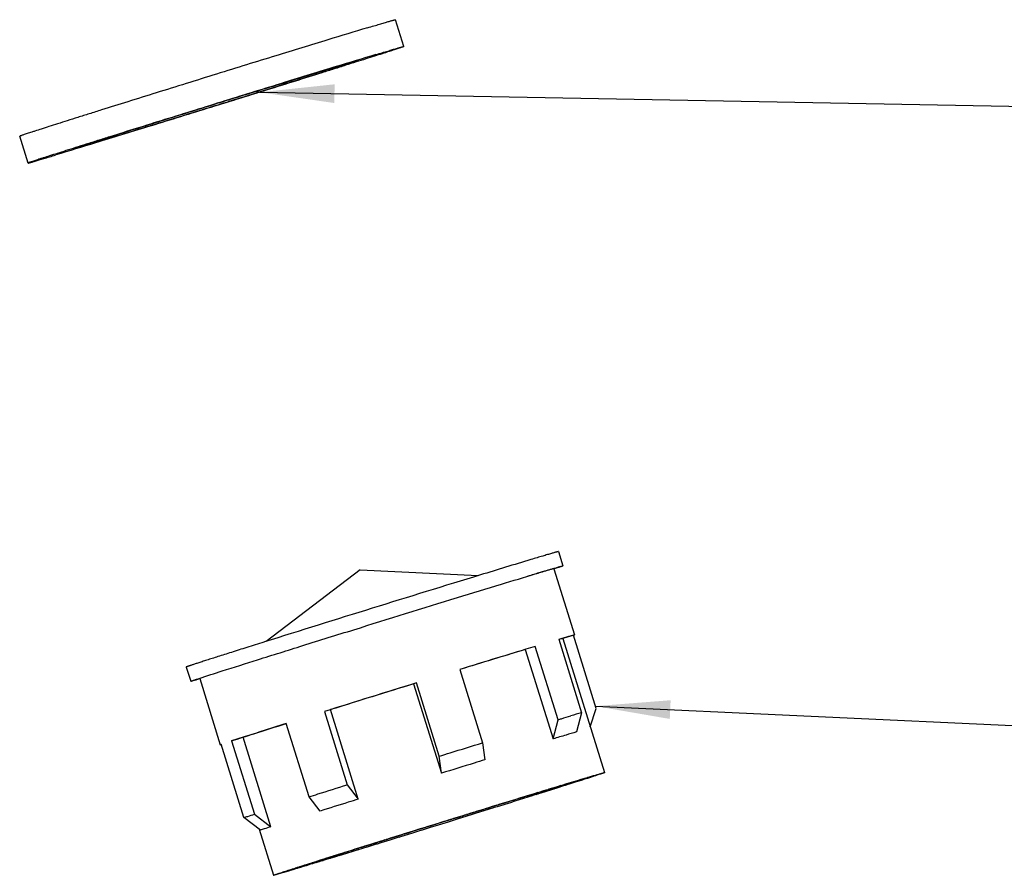
# Model space of a CAD drawing. Units: millimetres. Extents: x 0 to 1069, y 0 to 741.
# Drawn here: x 348 to 401, y 552 to 598 of the extents above; entities that cross this region are included whole.
import ezdxf

# ---------------------------------------------------------------- set-up
doc = ezdxf.new("R2010")
doc.units = ezdxf.units.MM
doc.header["$LTSCALE"] = 58.822356
doc.layers.get('0').update_dxf_attribs({"linetype": 'CONTINUOUS'})
doc.layers.add('__p___', color=7, linetype='CONTINUOUS')
doc.styles.get("Standard").update_dxf_attribs({"font": 'txt', "width": 0.8})
doc.dimstyles.get("Standard").update_dxf_attribs({"dimtxt": 3.5, "dimasz": 4, "dimexe": 1, "dimexo": 0, "dimtad": 1, "dimdsep": 46, "dimtxsty": 'STANDARD', "dimblk": '_FILLED', "dimblk1": '_FILLED', "dimblk2": '_FILLED', "dimcen": 0.09, "dimclrt": 5, "dimadec": 0, "dimazin": 0, "dimtol": 1, "dimtp": 0.01, "dimtm": 0.01, "dimtfac": 1, "dimtofl": 0, "dimtmove": 0, "dimatfit": 3, "dimldrblk": '_FILLED', "dimfxl": 1, "dimtolj": 1, "dimarcsym": 0})

# ---------------------------------------------------------------- blocks, each defined once
blk = doc.blocks.new('_FILLED')
at = {"color": 0, "linetype": 'BYBLOCK'}
blk.add_solid([(0, 0), (-1, 0.125), (-1, -0.125)], dxfattribs=at)

msp = doc.modelspace()

# ---------------------------------------------------------------- linework, layer by layer
at = {"color": 1, "linetype": 'CONTINUOUS'}
for p, q in [((368.993, 596.383), (368.549, 597.816)), ((348.936, 590.162), (348.491, 591.594)), ((377.253, 569.416), (377.49, 568.652)), ((366.668, 568.436), (361.643, 564.62)), ((366.668, 568.436), (372.97, 568.134)), ((377.012, 568.504), (378.108, 564.97)), ((377.27, 564.732), (378.485, 560.816)), ((377.488, 564.777), (379.71, 557.614)), ((378.054, 564.947), (377.489, 564.773)), ((378.108, 564.97), (378.054, 564.947)), ((379.268, 561.031), (378.054, 564.947)), ((361.554, 564.592), (361.528, 564.584)), ((375.487, 564.188), (376.968, 559.413)), ((377.235, 560.44), (376.02, 564.355)), ((357.387, 563.254), (357.624, 562.49)), ((371.993, 563.123), (373.208, 559.207)), ((358.101, 562.638), (359.197, 559.104)), ((369.526, 562.357), (371.007, 557.582)), ((370.886, 558.49), (369.671, 562.406)), ((366.569, 556.201), (365.088, 560.977)), ((378.951, 560.06), (379.268, 561.031)), ((364.76, 560.878), (365.975, 556.962)), ((376.968, 559.413), (377.235, 560.44)), ((378.485, 560.816), (378.218, 559.789)), ((363.94, 556.324), (362.726, 560.24)), ((360.416, 559.5), (359.807, 559.312)), ((361.897, 554.725), (360.416, 559.5)), ((359.197, 559.104), (359.252, 559.127)), ((360.467, 555.211), (359.252, 559.127)), ((359.807, 559.312), (361.022, 555.396)), ((373.208, 559.207), (373.329, 558.299)), ((371.007, 557.582), (370.886, 558.49)), ((378.656, 557.298), (378.462, 557.239)), ((378.474, 557.24), (378.662, 557.299)), ((378.712, 557.314), (378.524, 557.255)), ((378.734, 557.316), (378.546, 557.257)), ((378.757, 557.319), (378.569, 557.26)), ((378.779, 557.321), (378.591, 557.262)), ((378.801, 557.31), (378.6, 557.246)), ((378.662, 557.299), (378.656, 557.298)), ((378.906, 557.373), (378.712, 557.314)), ((378.724, 557.315), (378.912, 557.374)), ((378.928, 557.376), (378.734, 557.316)), ((378.746, 557.318), (378.934, 557.376)), ((378.951, 557.378), (378.757, 557.319)), ((378.769, 557.32), (378.957, 557.379)), ((378.973, 557.381), (378.779, 557.321)), ((378.791, 557.322), (378.979, 557.381)), ((378.912, 557.374), (378.906, 557.373)), ((378.934, 557.376), (378.928, 557.376)), ((378.957, 557.379), (378.951, 557.378)), ((378.979, 557.381), (378.973, 557.381)), ((365.975, 556.962), (366.569, 556.201)), ((376.757, 556.726), (376.712, 556.712)), ((376.939, 556.785), (376.751, 556.726)), ((376.751, 556.726), (376.757, 556.727)), ((376.757, 556.727), (376.951, 556.786)), ((376.988, 556.734), (376.89, 556.703)), ((377.133, 556.844), (376.939, 556.785)), ((376.951, 556.786), (377.139, 556.845)), ((376.982, 556.732), (376.969, 556.728)), ((376.991, 556.735), (376.982, 556.732)), ((377.004, 556.739), (376.991, 556.735)), ((377.189, 556.86), (377.001, 556.801)), ((377.046, 556.752), (377.004, 556.739)), ((377.112, 556.773), (377.046, 556.752)), ((377.583, 556.922), (377.112, 556.773)), ((377.139, 556.845), (377.133, 556.844)), ((377.383, 556.92), (377.189, 556.86)), ((377.201, 556.861), (377.389, 556.92)), ((377.439, 556.935), (377.251, 556.876)), ((377.389, 556.92), (377.383, 556.92)), ((377.633, 556.995), (377.439, 556.935)), ((377.451, 556.937), (377.639, 556.996)), ((377.689, 557.011), (377.501, 556.952)), ((377.628, 556.936), (377.583, 556.922)), ((377.692, 556.957), (377.616, 556.933)), ((377.639, 556.996), (377.633, 556.995)), ((377.708, 556.962), (377.664, 556.948)), ((377.883, 557.07), (377.689, 557.011)), ((377.701, 557.012), (377.889, 557.071)), ((377.861, 557.01), (377.708, 556.962)), ((377.939, 557.086), (377.751, 557.027)), ((377.92, 557.029), (377.843, 557.005)), ((377.874, 557.014), (377.861, 557.01)), ((377.937, 557.034), (377.882, 557.017)), ((377.889, 557.071), (377.883, 557.07)), ((378.102, 557.087), (377.937, 557.034)), ((378.133, 557.145), (377.939, 557.086)), ((377.951, 557.087), (378.139, 557.146)), ((378.189, 557.161), (378.001, 557.102)), ((378.212, 557.163), (378.024, 557.104)), ((378.153, 557.103), (378.092, 557.084)), ((378.139, 557.146), (378.133, 557.145)), ((378.331, 557.16), (378.153, 557.103)), ((378.347, 557.177), (378.159, 557.119)), ((378.383, 557.221), (378.189, 557.161)), ((378.201, 557.162), (378.389, 557.221)), ((378.406, 557.223), (378.212, 557.163)), ((378.224, 557.165), (378.412, 557.224)), ((378.462, 557.239), (378.274, 557.18)), ((378.353, 557.167), (378.331, 557.16)), ((378.341, 557.163), (378.333, 557.16)), ((378.541, 557.237), (378.347, 557.177)), ((378.367, 557.171), (378.353, 557.167)), ((378.362, 557.17), (378.354, 557.167)), ((378.359, 557.179), (378.547, 557.238)), ((378.376, 557.174), (378.367, 557.171)), ((378.567, 557.235), (378.376, 557.174)), ((378.389, 557.221), (378.383, 557.221)), ((378.412, 557.224), (378.406, 557.223)), ((378.547, 557.238), (378.541, 557.237)), ((378.6, 557.246), (378.567, 557.235)), ((364.535, 555.563), (363.94, 556.324)), ((375.861, 556.379), (374.927, 556.086)), ((375.178, 556.247), (374.984, 556.188)), ((374.996, 556.189), (375.184, 556.248)), ((375.234, 556.263), (375.046, 556.204)), ((375.184, 556.248), (375.178, 556.247)), ((375.428, 556.322), (375.234, 556.263)), ((375.246, 556.264), (375.434, 556.323)), ((375.434, 556.323), (375.428, 556.322)), ((375.53, 556.352), (375.484, 556.338)), ((375.712, 556.411), (375.524, 556.352)), ((375.524, 556.352), (375.53, 556.353)), ((375.53, 556.353), (375.724, 556.412)), ((375.906, 556.471), (375.712, 556.411)), ((375.724, 556.412), (375.912, 556.471)), ((375.962, 556.486), (375.774, 556.427)), ((375.882, 556.386), (375.861, 556.379)), ((375.949, 556.407), (375.882, 556.386)), ((375.912, 556.471), (375.906, 556.471)), ((376.077, 556.447), (375.937, 556.403)), ((376.156, 556.546), (375.962, 556.486)), ((375.974, 556.488), (376.162, 556.546)), ((376.212, 556.561), (376.024, 556.503)), ((376.077, 556.447), (376.048, 556.438)), ((376.111, 556.458), (376.077, 556.447)), ((376.156, 556.472), (376.111, 556.458)), ((376.162, 556.546), (376.156, 556.546)), ((376.177, 556.478), (376.156, 556.472)), ((376.198, 556.485), (376.177, 556.478)), ((376.314, 556.522), (376.186, 556.481)), ((376.406, 556.621), (376.212, 556.561)), ((376.224, 556.563), (376.412, 556.622)), ((376.462, 556.637), (376.274, 556.578)), ((376.883, 556.701), (376.314, 556.522)), ((376.412, 556.622), (376.406, 556.621)), ((376.656, 556.696), (376.462, 556.637)), ((376.474, 556.638), (376.662, 556.697)), ((376.662, 556.697), (376.656, 556.696)), ((376.905, 556.708), (376.883, 556.701)), ((373.348, 555.682), (373.302, 555.668)), ((373.53, 555.741), (373.342, 555.682)), ((373.342, 555.682), (373.348, 555.683)), ((373.348, 555.683), (373.542, 555.742)), ((373.724, 555.8), (373.53, 555.741)), ((373.542, 555.742), (373.73, 555.801)), ((373.787, 555.73), (373.552, 555.657)), ((373.78, 555.816), (373.592, 555.757)), ((373.73, 555.801), (373.724, 555.8)), ((373.991, 555.794), (373.779, 555.728)), ((373.974, 555.876), (373.78, 555.816)), ((373.792, 555.817), (373.98, 555.876)), ((373.98, 555.876), (373.974, 555.876)), ((374.742, 556.028), (373.991, 555.794)), ((374.075, 555.905), (374.03, 555.891)), ((374.257, 555.964), (374.069, 555.905)), ((374.069, 555.905), (374.075, 555.906)), ((374.075, 555.906), (374.269, 555.965)), ((374.451, 556.024), (374.257, 555.964)), ((374.269, 555.965), (374.457, 556.024)), ((374.507, 556.039), (374.319, 555.981)), ((374.457, 556.024), (374.451, 556.024)), ((374.701, 556.099), (374.507, 556.039)), ((374.519, 556.041), (374.707, 556.1)), ((374.707, 556.1), (374.701, 556.099)), ((374.927, 556.086), (374.734, 556.026)), ((374.803, 556.129), (374.757, 556.115)), ((374.984, 556.188), (374.796, 556.129)), ((374.796, 556.129), (374.802, 556.129)), ((374.802, 556.129), (374.996, 556.189)), ((361.343, 554.54), (360.467, 555.211)), ((361.022, 555.396), (361.897, 554.725)), ((371.666, 555.162), (371.62, 555.148)), ((371.848, 555.221), (371.66, 555.162)), ((371.66, 555.162), (371.666, 555.163)), ((371.666, 555.163), (371.86, 555.222)), ((372.372, 555.289), (371.848, 555.126)), ((372.042, 555.281), (371.848, 555.221)), ((371.86, 555.222), (372.048, 555.281)), ((372.098, 555.296), (371.91, 555.237)), ((372.048, 555.281), (372.042, 555.281)), ((372.292, 555.356), (372.098, 555.296)), ((372.11, 555.298), (372.298, 555.357)), ((372.298, 555.357), (372.292, 555.356)), ((372.393, 555.386), (372.348, 555.372)), ((372.601, 555.36), (372.369, 555.288)), ((372.575, 555.445), (372.387, 555.386)), ((372.387, 555.386), (372.393, 555.386)), ((372.393, 555.386), (372.587, 555.446)), ((372.769, 555.504), (372.575, 555.445)), ((372.587, 555.446), (372.775, 555.505)), ((372.806, 555.424), (372.597, 555.359)), ((372.644, 555.374), (372.601, 555.36)), ((372.775, 555.505), (372.769, 555.504)), ((373.557, 555.658), (372.806, 555.424)), ((372.871, 555.534), (372.825, 555.52)), ((373.052, 555.593), (372.864, 555.534)), ((372.864, 555.534), (372.87, 555.534)), ((372.87, 555.534), (373.064, 555.594)), ((373.246, 555.652), (373.052, 555.593)), ((373.064, 555.594), (373.252, 555.653)), ((373.252, 555.653), (373.246, 555.652)), ((369.938, 554.629), (369.75, 554.57)), ((369.756, 554.57), (369.95, 554.63)), ((370.132, 554.688), (369.938, 554.629)), ((369.95, 554.63), (370.138, 554.689)), ((370.459, 554.695), (369.982, 554.547)), ((370.138, 554.689), (370.132, 554.688)), ((370.234, 554.718), (370.188, 554.704)), ((370.415, 554.777), (370.228, 554.718)), ((370.228, 554.718), (370.234, 554.718)), ((370.234, 554.718), (370.427, 554.778)), ((370.609, 554.836), (370.415, 554.777)), ((370.427, 554.778), (370.615, 554.837)), ((370.664, 554.759), (370.459, 554.695)), ((370.615, 554.837), (370.609, 554.836)), ((371.37, 554.978), (370.664, 554.759)), ((370.711, 554.866), (370.665, 554.852)), ((370.893, 554.925), (370.705, 554.866)), ((370.705, 554.866), (370.711, 554.867)), ((370.711, 554.867), (370.905, 554.926)), ((371.087, 554.984), (370.893, 554.925)), ((370.905, 554.926), (371.093, 554.985)), ((371.093, 554.985), (371.087, 554.984)), ((371.188, 555.014), (371.143, 555)), ((371.37, 555.073), (371.182, 555.014)), ((371.182, 555.014), (371.188, 555.015)), ((371.188, 555.015), (371.382, 555.074)), ((371.371, 554.978), (371.349, 554.971)), ((371.564, 555.133), (371.37, 555.073)), ((371.416, 554.992), (371.371, 554.978)), ((371.382, 555.074), (371.57, 555.133)), ((371.848, 555.126), (371.414, 554.991)), ((371.437, 554.998), (371.416, 554.992)), ((371.57, 555.133), (371.564, 555.133)), ((361.278, 554.589), (362.04, 552.133)), ((368.279, 554.111), (368.091, 554.052)), ((368.097, 554.053), (368.291, 554.113)), ((368.733, 554.161), (368.255, 554.013)), ((368.473, 554.171), (368.279, 554.111)), ((368.291, 554.113), (368.479, 554.171)), ((368.479, 554.171), (368.473, 554.171)), ((368.574, 554.201), (368.529, 554.187)), ((368.756, 554.259), (368.568, 554.201)), ((368.568, 554.201), (368.574, 554.201)), ((368.574, 554.201), (368.768, 554.261)), ((368.772, 554.173), (368.728, 554.159)), ((368.95, 554.319), (368.756, 554.259)), ((368.768, 554.261), (368.956, 554.32)), ((368.794, 554.18), (368.772, 554.173)), ((369.46, 554.386), (368.778, 554.175)), ((368.956, 554.32), (368.95, 554.319)), ((369.052, 554.349), (369.006, 554.335)), ((369.233, 554.408), (369.045, 554.349)), ((369.045, 554.349), (369.051, 554.349)), ((369.051, 554.349), (369.245, 554.409)), ((369.279, 554.422), (369.233, 554.408)), ((369.461, 554.48), (369.273, 554.422)), ((369.273, 554.422), (369.279, 554.422)), ((369.279, 554.422), (369.473, 554.482)), ((369.937, 554.534), (369.46, 554.386)), ((369.655, 554.54), (369.461, 554.48)), ((369.473, 554.482), (369.661, 554.541)), ((369.661, 554.541), (369.655, 554.54)), ((369.756, 554.57), (369.711, 554.556)), ((369.75, 554.57), (369.756, 554.57)), ((369.98, 554.547), (369.935, 554.533)), ((370.001, 554.553), (369.98, 554.547)), ((366.586, 553.581), (366.392, 553.521)), ((366.404, 553.522), (366.592, 553.581)), ((367.029, 553.636), (366.562, 553.492)), ((366.592, 553.581), (366.586, 553.581)), ((366.687, 553.61), (366.642, 553.596)), ((366.869, 553.669), (366.681, 553.61)), ((366.681, 553.61), (366.687, 553.611)), ((366.687, 553.611), (366.881, 553.67)), ((366.915, 553.683), (366.869, 553.669)), ((367.096, 553.742), (366.908, 553.683)), ((366.908, 553.683), (366.914, 553.684)), ((366.914, 553.684), (367.108, 553.743)), ((367.051, 553.643), (367.028, 553.636)), ((367.528, 553.79), (367.051, 553.643)), ((367.29, 553.802), (367.096, 553.742)), ((367.108, 553.743), (367.296, 553.802)), ((367.296, 553.802), (367.29, 553.802)), ((367.392, 553.831), (367.346, 553.817)), ((367.574, 553.89), (367.386, 553.831)), ((367.386, 553.831), (367.392, 553.832)), ((367.392, 553.832), (367.586, 553.892)), ((367.565, 553.801), (367.52, 553.787)), ((367.586, 553.807), (367.565, 553.801)), ((367.778, 553.867), (367.573, 553.803)), ((367.619, 553.904), (367.574, 553.89)), ((367.801, 553.963), (367.613, 553.904)), ((367.613, 553.904), (367.619, 553.905)), ((367.619, 553.905), (367.813, 553.964)), ((368.255, 554.014), (367.77, 553.864)), ((367.995, 554.023), (367.801, 553.963)), ((367.813, 553.964), (368.001, 554.023)), ((368.001, 554.023), (367.995, 554.023)), ((368.097, 554.052), (368.051, 554.038)), ((368.091, 554.052), (368.097, 554.053)), ((365.005, 553.081), (364.817, 553.022)), ((364.823, 553.023), (365.017, 553.083)), ((365.05, 553.095), (365.005, 553.081)), ((365.232, 553.154), (365.044, 553.095)), ((365.044, 553.095), (365.05, 553.096)), ((365.05, 553.096), (365.244, 553.155)), ((365.153, 553.061), (365.069, 553.035)), ((365.173, 553.067), (365.153, 553.061)), ((365.303, 553.107), (365.173, 553.067)), ((365.278, 553.168), (365.232, 553.154)), ((365.459, 553.227), (365.272, 553.168)), ((365.272, 553.168), (365.278, 553.169)), ((365.278, 553.169), (365.472, 553.228)), ((365.311, 553.109), (365.29, 553.103)), ((365.332, 553.116), (365.311, 553.109)), ((365.398, 553.136), (365.332, 553.116)), ((365.419, 553.142), (365.398, 553.136)), ((365.441, 553.149), (365.419, 553.142)), ((365.553, 553.183), (365.433, 553.147)), ((365.505, 553.241), (365.459, 553.227)), ((365.687, 553.3), (365.499, 553.241)), ((365.499, 553.241), (365.505, 553.242)), ((365.505, 553.242), (365.699, 553.301)), ((365.561, 553.186), (365.54, 553.179)), ((365.583, 553.192), (365.561, 553.186)), ((365.629, 553.206), (365.583, 553.192)), ((365.65, 553.213), (365.629, 553.206)), ((365.818, 553.264), (365.65, 553.213)), ((365.881, 553.36), (365.687, 553.3)), ((365.699, 553.301), (365.887, 553.36)), ((365.864, 553.279), (365.818, 553.264)), ((365.887, 553.285), (365.864, 553.279)), ((365.887, 553.36), (365.881, 553.36)), ((366.323, 553.419), (365.887, 553.285)), ((365.982, 553.389), (365.937, 553.375)), ((366.164, 553.448), (365.976, 553.389)), ((365.976, 553.389), (365.982, 553.39)), ((365.982, 553.39), (366.176, 553.449)), ((366.21, 553.462), (366.164, 553.448)), ((366.392, 553.521), (366.204, 553.462)), ((366.204, 553.462), (366.21, 553.463)), ((366.21, 553.463), (366.404, 553.522)), ((366.573, 553.496), (366.313, 553.416)), ((363.39, 552.569), (363.202, 552.51)), ((363.208, 552.51), (363.402, 552.57)), ((363.231, 552.513), (363.425, 552.572)), ((363.487, 552.555), (363.347, 552.513)), ((363.361, 552.526), (363.367, 552.527)), ((363.367, 552.527), (363.561, 552.586)), ((363.436, 552.583), (363.39, 552.569)), ((363.618, 552.642), (363.43, 552.583)), ((363.43, 552.583), (363.436, 552.583)), ((363.436, 552.583), (363.63, 552.643)), ((363.581, 552.583), (363.487, 552.555)), ((363.576, 552.582), (363.52, 552.565)), ((363.752, 552.635), (363.581, 552.583)), ((363.663, 552.656), (363.618, 552.642)), ((363.845, 552.715), (363.657, 552.656)), ((363.657, 552.656), (363.663, 552.656)), ((363.663, 552.656), (363.857, 552.716)), ((363.766, 552.639), (363.752, 552.635)), ((363.774, 552.642), (363.766, 552.639)), ((363.826, 552.658), (363.77, 552.641)), ((363.787, 552.646), (363.774, 552.642)), ((363.832, 552.659), (363.787, 552.646)), ((363.969, 552.701), (363.832, 552.659)), ((363.891, 552.729), (363.845, 552.715)), ((364.073, 552.787), (363.885, 552.728)), ((363.885, 552.728), (363.891, 552.729)), ((363.891, 552.729), (364.085, 552.789)), ((364.097, 552.74), (363.969, 552.701)), ((364.118, 552.801), (364.073, 552.787)), ((364.116, 552.745), (364.096, 552.739)), ((364.3, 552.86), (364.112, 552.801)), ((364.112, 552.801), (364.118, 552.802)), ((364.218, 552.776), (364.116, 552.745)), ((364.118, 552.802), (364.312, 552.862)), ((364.326, 552.809), (364.218, 552.776)), ((364.346, 552.874), (364.3, 552.86)), ((364.354, 552.817), (364.312, 552.805)), ((364.527, 552.933), (364.339, 552.874)), ((364.339, 552.874), (364.345, 552.875)), ((364.345, 552.875), (364.539, 552.934)), ((364.418, 552.837), (364.354, 552.817)), ((364.461, 552.85), (364.418, 552.837)), ((364.474, 552.854), (364.461, 552.85)), ((364.482, 552.856), (364.474, 552.854)), ((364.575, 552.885), (364.482, 552.856)), ((364.721, 552.993), (364.527, 552.933)), ((364.539, 552.934), (364.727, 552.993)), ((364.581, 552.887), (364.559, 552.88)), ((364.67, 552.914), (364.581, 552.887)), ((364.692, 552.921), (364.67, 552.914)), ((364.909, 552.987), (364.692, 552.921)), ((364.727, 552.993), (364.721, 552.993)), ((364.823, 553.022), (364.777, 553.008)), ((364.817, 553.022), (364.823, 553.023)), ((364.932, 552.994), (364.909, 552.987)), ((365.069, 553.035), (364.932, 552.994)), ((362.837, 552.36), (362.765, 552.339)), ((362.958, 552.425), (362.77, 552.366)), ((362.77, 552.366), (362.776, 552.367)), ((362.776, 552.367), (362.97, 552.426)), ((362.793, 552.369), (362.799, 552.369)), ((362.799, 552.369), (362.993, 552.429)), ((362.815, 552.371), (362.821, 552.372)), ((362.821, 552.372), (363.015, 552.431)), ((363.035, 552.419), (362.837, 552.36)), ((362.838, 552.373), (362.844, 552.374)), ((362.844, 552.374), (363.038, 552.434)), ((363.004, 552.439), (362.958, 552.425)), ((363.186, 552.498), (362.998, 552.439)), ((362.998, 552.439), (363.004, 552.44)), ((363.004, 552.44), (363.198, 552.499)), ((363.078, 552.432), (363.035, 552.419)), ((363.276, 552.491), (363.078, 552.432)), ((363.231, 552.512), (363.186, 552.498)), ((363.202, 552.51), (363.208, 552.51)), ((363.225, 552.512), (363.231, 552.513)), ((363.292, 552.496), (363.276, 552.491)), ((363.299, 552.498), (363.285, 552.494)), ((363.347, 552.513), (363.299, 552.498))]:
    msp.add_line(p, q, dxfattribs=at)
for centre, radius, start, end in [((536.48, 35.764), 556.913, 106.77106, 107.06084), ((910.4, -1184.531), 1833.212, 107.043554, 107.421005), ((408.694, 459.184), 110.126, 106.4537, 106.57969), ((691.961, -475.049), 1086.361, 106.907329, 107.129422), ((614.493, -223.108), 822.776, 106.887202, 107.14126), ((894.083, -1132.084), 1773.782, 107.196295, 107.362424), ((881.535, -1091.428), 1731.231, 107.202456, 107.356264), ((437.622, 362.364), 207.076, 106.59376, 106.75564), ((472.966, 243.05), 330.607, 106.75443, 106.88008), ((425.614, 400.481), 166.209, 106.56858, 106.76862)]:
    msp.add_arc(centre, radius, start, end, dxfattribs=at)
for points, knots in [([(367.065, 597.385), (367.178, 597.419), (367.391, 597.483), (367.689, 597.572), (367.91, 597.637), (368.065, 597.683), (368.165, 597.712), (368.253, 597.737), (368.329, 597.759), (368.395, 597.778), (368.448, 597.792), (368.485, 597.802), (368.509, 597.808), (368.523, 597.812), (368.533, 597.814), (368.541, 597.816), (368.545, 597.816), (368.548, 597.816), (368.549, 597.816)], [0, 0, 0, 0, 0.229723, 0.431078, 0.603077, 0.677819, 0.744935, 0.804343, 0.855977, 0.899774, 0.935685, 0.963672, 0.974683, 0.983702, 0.990731, 0.99577, 0.998833, 1, 1, 1, 1]), ([(367.065, 597.385), (366.359, 597.172), (364.725, 596.675), (362.573, 596.014), (360.59, 595.403), (358.995, 594.909), (357.387, 594.41), (355.808, 593.919), (354.301, 593.448), (353.108, 593.074), (352.218, 592.794), (351.609, 592.603), (351.046, 592.425), (350.532, 592.262), (350.071, 592.115), (349.665, 591.985), (349.362, 591.888), (349.15, 591.819), (349.013, 591.774), (348.892, 591.735), (348.787, 591.7), (348.698, 591.67), (348.625, 591.645), (348.575, 591.628), (348.542, 591.616), (348.524, 591.609), (348.51, 591.604), (348.5, 591.599), (348.495, 591.597), (348.491, 591.595), (348.491, 591.594)], [0, 0, 0, 0, 0.113669, 0.263413, 0.347048, 0.433648, 0.520946, 0.606654, 0.68853, 0.764427, 0.799505, 0.832358, 0.862771, 0.890544, 0.915496, 0.937462, 0.956298, 0.964503, 0.971882, 0.978421, 0.98411, 0.988941, 0.992904, 0.995995, 0.997211, 0.998207, 0.998983, 0.999539, 0.999876, 1, 1, 1, 1]), ([(368.993, 596.383), (368.993, 596.382), (368.989, 596.38), (368.985, 596.378), (368.974, 596.373), (368.96, 596.368), (368.942, 596.361), (368.91, 596.35), (368.859, 596.332), (368.786, 596.307), (368.697, 596.277), (368.592, 596.243), (368.471, 596.203), (368.335, 596.158), (368.122, 596.09), (367.82, 595.992), (367.414, 595.862), (366.952, 595.715), (366.438, 595.553), (365.875, 595.375), (365.267, 595.183), (364.377, 594.903), (363.183, 594.529), (361.676, 594.059), (360.098, 593.567), (358.49, 593.068), (356.894, 592.575), (354.911, 591.963), (352.76, 591.302), (351.125, 590.805), (350.419, 590.592)], [0, 0, 0, 0, 0.000124, 0.000461, 0.001017, 0.001793, 0.002789, 0.004005, 0.007096, 0.011059, 0.01589, 0.021579, 0.028118, 0.035497, 0.043702, 0.062538, 0.084504, 0.109456, 0.137229, 0.167642, 0.200495, 0.235573, 0.31147, 0.393346, 0.479054, 0.566352, 0.652952, 0.736587, 0.886331, 1, 1, 1, 1]), ([(367.509, 595.952), (367.623, 595.986), (367.835, 596.05), (368.133, 596.139), (368.354, 596.205), (368.509, 596.25), (368.609, 596.279), (368.697, 596.305), (368.774, 596.327), (368.839, 596.345), (368.892, 596.36), (368.93, 596.37), (368.954, 596.376), (368.967, 596.379), (368.978, 596.381), (368.986, 596.383), (368.99, 596.383), (368.993, 596.384), (368.993, 596.383)], [0, 0, 0, 0, 0.229723, 0.431078, 0.603077, 0.677819, 0.744935, 0.804343, 0.855977, 0.899774, 0.935685, 0.963672, 0.974683, 0.983702, 0.990731, 0.99577, 0.998833, 1, 1, 1, 1]), ([(367.509, 595.952), (366.803, 595.74), (365.169, 595.242), (363.017, 594.582), (361.034, 593.97), (359.439, 593.476), (357.831, 592.977), (356.253, 592.486), (354.745, 592.015), (353.552, 591.641), (352.662, 591.362), (352.054, 591.17), (351.491, 590.992), (350.977, 590.829), (350.515, 590.682), (350.109, 590.552), (349.806, 590.455), (349.594, 590.386), (349.458, 590.342), (349.337, 590.302), (349.232, 590.267), (349.143, 590.237), (349.07, 590.213), (349.019, 590.195), (348.987, 590.183), (348.969, 590.176), (348.955, 590.171), (348.944, 590.167), (348.939, 590.164), (348.935, 590.162), (348.936, 590.162)], [0, 0, 0, 0, 0.113669, 0.263413, 0.347048, 0.433648, 0.520946, 0.606654, 0.68853, 0.764427, 0.799505, 0.832358, 0.862771, 0.890544, 0.915496, 0.937462, 0.956298, 0.964503, 0.971882, 0.978421, 0.98411, 0.988941, 0.992904, 0.995995, 0.997211, 0.998207, 0.998983, 0.999539, 0.999876, 1, 1, 1, 1]), ([(366.605, 595.642), (366.605, 595.642), (366.602, 595.64), (366.599, 595.638), (366.591, 595.635), (366.58, 595.631), (366.566, 595.626), (366.542, 595.617), (366.503, 595.603), (366.447, 595.585), (366.38, 595.562), (366.3, 595.535), (366.208, 595.505), (366.104, 595.471), (365.942, 595.419), (365.711, 595.345), (365.402, 595.246), (365.05, 595.134), (364.659, 595.01), (364.23, 594.874), (363.766, 594.728), (363.088, 594.515), (362.179, 594.23), (361.03, 593.871), (359.828, 593.497), (358.603, 593.117), (357.387, 592.741), (355.876, 592.275), (354.237, 591.771), (352.992, 591.392), (352.454, 591.23)], [0, 0, 0, 0, 0.000124, 0.000461, 0.001017, 0.001793, 0.002789, 0.004005, 0.007095, 0.011059, 0.015889, 0.021579, 0.028118, 0.035496, 0.043702, 0.062538, 0.084504, 0.109456, 0.137229, 0.167642, 0.200495, 0.235573, 0.31147, 0.393346, 0.479054, 0.566352, 0.652952, 0.736587, 0.886331, 1, 1, 1, 1]), ([(365.475, 595.314), (365.561, 595.34), (365.723, 595.389), (365.95, 595.457), (366.144, 595.514), (366.284, 595.555), (366.38, 595.583), (366.438, 595.599), (366.488, 595.613), (366.529, 595.625), (366.56, 595.633), (366.581, 595.638), (366.594, 595.641), (366.6, 595.642), (366.603, 595.643), (366.605, 595.643), (366.605, 595.642)], [0, 0, 0, 0, 0.229715, 0.431081, 0.603079, 0.744934, 0.804345, 0.855977, 0.899775, 0.935688, 0.963672, 0.983703, 0.990733, 0.995772, 0.998833, 1, 1, 1, 1]), ([(365.475, 595.314), (364.937, 595.152), (363.692, 594.773), (362.052, 594.27), (360.542, 593.804), (359.326, 593.428), (358.101, 593.047), (356.898, 592.673), (355.75, 592.315), (354.841, 592.03), (354.163, 591.816), (353.699, 591.67), (353.27, 591.535), (352.879, 591.411), (352.527, 591.299), (352.217, 591.2), (351.987, 591.126), (351.825, 591.073), (351.721, 591.039), (351.629, 591.009), (351.549, 590.983), (351.481, 590.96), (351.426, 590.941), (351.387, 590.928), (351.362, 590.919), (351.348, 590.914), (351.338, 590.909), (351.33, 590.906), (351.326, 590.904), (351.323, 590.903), (351.323, 590.902)], [0, 0, 0, 0, 0.113669, 0.263413, 0.347048, 0.433648, 0.520946, 0.606654, 0.68853, 0.764427, 0.799505, 0.832358, 0.862771, 0.890544, 0.915496, 0.937462, 0.956298, 0.964504, 0.971882, 0.978421, 0.984111, 0.988941, 0.992905, 0.995995, 0.997211, 0.998207, 0.998983, 0.999539, 0.999876, 1, 1, 1, 1]), ([(351.323, 590.902), (351.324, 590.902), (351.326, 590.902), (351.329, 590.902), (351.335, 590.903), (351.347, 590.906), (351.368, 590.911), (351.4, 590.92), (351.441, 590.931), (351.49, 590.945), (351.549, 590.962), (351.644, 590.989), (351.785, 591.031), (351.979, 591.088), (352.206, 591.156), (352.368, 591.204), (352.454, 591.23)], [0, 0, 0, 0, 0.001167, 0.004228, 0.009267, 0.016297, 0.036328, 0.064312, 0.100225, 0.144023, 0.195655, 0.255066, 0.396921, 0.568919, 0.770285, 1, 1, 1, 1]), ([(348.936, 590.162), (348.936, 590.161), (348.939, 590.161), (348.943, 590.162), (348.951, 590.163), (348.961, 590.166), (348.975, 590.169), (348.999, 590.175), (349.036, 590.185), (349.09, 590.2), (349.155, 590.218), (349.232, 590.24), (349.32, 590.265), (349.419, 590.294), (349.574, 590.34), (349.796, 590.405), (350.093, 590.494), (350.306, 590.558), (350.419, 590.592)], [0, 0, 0, 0, 0.001167, 0.00423, 0.009269, 0.016298, 0.025317, 0.036328, 0.064315, 0.100226, 0.144023, 0.195657, 0.255065, 0.322181, 0.396923, 0.568922, 0.770277, 1, 1, 1, 1]), ([(377.253, 569.416), (377.253, 569.416), (377.25, 569.416), (377.246, 569.416), (377.238, 569.414), (377.222, 569.411), (377.195, 569.404), (377.153, 569.393), (377.1, 569.378), (377.036, 569.36), (376.96, 569.338), (376.836, 569.303), (376.653, 569.249), (376.401, 569.174), (376.106, 569.086), (375.895, 569.023), (375.783, 568.989)], [0, 0, 0, 0, 0.001168, 0.004231, 0.009272, 0.016301, 0.036329, 0.064312, 0.100229, 0.144032, 0.195663, 0.255064, 0.39691, 0.568924, 0.770333, 1, 1, 1, 1]), ([(377.012, 568.504), (377.012, 568.504), (377.009, 568.504), (377.006, 568.504), (376.998, 568.502), (376.983, 568.499), (376.957, 568.492), (376.918, 568.482), (376.867, 568.468), (376.806, 568.451), (376.733, 568.43), (376.615, 568.396), (376.441, 568.345), (376.201, 568.274), (375.921, 568.19), (375.72, 568.13), (375.613, 568.098)], [0, 0, 0, 0, 0.001169, 0.004233, 0.009272, 0.016299, 0.036326, 0.064313, 0.100232, 0.144032, 0.195659, 0.25506, 0.396906, 0.568929, 0.770343, 1, 1, 1, 1]), ([(376.02, 568.225), (376.12, 568.255), (376.454, 568.356), (376.789, 568.455), (377.023, 568.524)], [0, 0, 0, 0, 0.299462, 1, 1, 1, 1]), ([(377.023, 568.524), (377.059, 568.534), (377.127, 568.554), (377.221, 568.581), (377.301, 568.604), (377.366, 568.622), (377.412, 568.635), (377.442, 568.642), (377.458, 568.647), (377.471, 568.649), (377.481, 568.652), (377.486, 568.652), (377.49, 568.653), (377.49, 568.652)], [0, 0, 0, 0, 0.232687, 0.435047, 0.606816, 0.74774, 0.857578, 0.900792, 0.936193, 0.963776, 0.983546, 0.995534, 1, 1, 1, 1]), ([(377.49, 568.652), (377.49, 568.651), (377.487, 568.65), (377.483, 568.647), (377.473, 568.643), (377.461, 568.638), (377.445, 568.632), (377.416, 568.622), (377.372, 568.606), (377.308, 568.584), (377.229, 568.558), (377.136, 568.527), (377.07, 568.505), (377.034, 568.494)], [0, 0, 0, 0, 0.004472, 0.016462, 0.036231, 0.063812, 0.09921, 0.14242, 0.252252, 0.393161, 0.564918, 0.767285, 1, 1, 1, 1]), ([(358.079, 562.648), (358.486, 562.781), (359.525, 563.113), (361.366, 563.696), (363.71, 564.43), (367.265, 565.538), (370.8, 566.632), (374.03, 567.622), (375.417, 568.044), (376.02, 568.225)], [0, 0, 0, 0, 0.068384, 0.174052, 0.308431, 0.460617, 0.768573, 0.899357, 1, 1, 1, 1]), ([(377.488, 564.777), (377.487, 564.778), (377.481, 564.777), (377.473, 564.776), (377.457, 564.772), (377.436, 564.767), (377.408, 564.759), (377.359, 564.746), (377.319, 564.735), (377.29, 564.726)], [0, 0, 0, 0, 0.016775, 0.064109, 0.142547, 0.252095, 0.392698, 0.564288, 1, 1, 1, 1]), ([(377.502, 564.801), (377.549, 564.814), (377.636, 564.84), (377.759, 564.876), (377.863, 564.906), (377.948, 564.93), (378.008, 564.946), (378.046, 564.957), (378.068, 564.962), (378.084, 564.966), (378.097, 564.969), (378.103, 564.97), (378.108, 564.971), (378.108, 564.97)], [0, 0, 0, 0, 0.232296, 0.434572, 0.606381, 0.747435, 0.857458, 0.900766, 0.93625, 0.963897, 0.983698, 0.995669, 1, 1, 1, 1]), ([(361.528, 564.584), (361.223, 564.488), (360.644, 564.306), (359.942, 564.084), (359.43, 563.922), (359.087, 563.813), (358.773, 563.713), (358.489, 563.622), (358.236, 563.54), (358.015, 563.469), (357.827, 563.407), (357.692, 563.362), (357.6, 563.332), (357.544, 563.313), (357.496, 563.296), (357.458, 563.283), (357.427, 563.272), (357.408, 563.264), (357.397, 563.26), (357.391, 563.257), (357.388, 563.256), (357.387, 563.254), (357.387, 563.254)], [0, 0, 0, 0, 0.220542, 0.418392, 0.507925, 0.590767, 0.666629, 0.735238, 0.796361, 0.849775, 0.895298, 0.932766, 0.948436, 0.962048, 0.973589, 0.983047, 0.990413, 0.995687, 0.997538, 0.998868, 0.999679, 1, 1, 1, 1]), ([(357.624, 562.49), (357.623, 562.49), (357.627, 562.492), (357.631, 562.494), (357.64, 562.498), (357.653, 562.503), (357.669, 562.509), (357.697, 562.519), (357.742, 562.535), (357.806, 562.557), (357.885, 562.584), (357.977, 562.614), (358.044, 562.636), (358.079, 562.648)], [0, 0, 0, 0, 0.004472, 0.016462, 0.036231, 0.063812, 0.09921, 0.14242, 0.252252, 0.393161, 0.564918, 0.767285, 1, 1, 1, 1]), ([(358.091, 562.618), (358.054, 562.607), (357.987, 562.587), (357.893, 562.56), (357.813, 562.538), (357.747, 562.519), (357.701, 562.507), (357.672, 562.499), (357.655, 562.495), (357.642, 562.492), (357.632, 562.49), (357.628, 562.49), (357.624, 562.489), (357.624, 562.49)], [0, 0, 0, 0, 0.232687, 0.435047, 0.606816, 0.74774, 0.857578, 0.900792, 0.936193, 0.963776, 0.983546, 0.995534, 1, 1, 1, 1]), ([(377.235, 560.44), (377.296, 560.458), (377.526, 560.528), (377.756, 560.597), (377.924, 560.648)], [0, 0, 0, 0, 0.266763, 1, 1, 1, 1]), ([(359.807, 559.312), (360.203, 559.441), (361.176, 559.751), (362.149, 560.059), (362.726, 560.24)], [0, 0, 0, 0, 0.40799, 1, 1, 1, 1]), ([(362.715, 560.232), (362.267, 560.091), (361.5, 559.848), (360.734, 559.603), (360.416, 559.5)], [0, 0, 0, 0, 0.584482, 1, 1, 1, 1]), ([(370.886, 558.49), (371.083, 558.551), (371.857, 558.79), (372.631, 559.029), (373.208, 559.207)], [0, 0, 0, 0, 0.255207, 1, 1, 1, 1]), ([(373.329, 558.299), (373.141, 558.241), (372.367, 558.002), (371.592, 557.763), (371.007, 557.582)], [0, 0, 0, 0, 0.243296, 1, 1, 1, 1]), ([(378.402, 557.235), (378.502, 557.265), (378.69, 557.321), (378.952, 557.399), (379.176, 557.466), (379.339, 557.513), (379.449, 557.545), (379.516, 557.565), (379.574, 557.581), (379.621, 557.594), (379.658, 557.603), (379.682, 557.61), (379.696, 557.613), (379.703, 557.614), (379.707, 557.614), (379.709, 557.615), (379.71, 557.614)], [0, 0, 0, 0, 0.229657, 0.431071, 0.603093, 0.744939, 0.80434, 0.855968, 0.899768, 0.935687, 0.963674, 0.9837, 0.990728, 0.995767, 0.998831, 1, 1, 1, 1]), ([(379.71, 557.614), (379.71, 557.614), (379.708, 557.613), (379.706, 557.611), (379.701, 557.609), (379.692, 557.605), (379.676, 557.599), (379.651, 557.59), (379.618, 557.579), (379.579, 557.565), (379.532, 557.549), (379.456, 557.523), (379.343, 557.486), (379.186, 557.435), (379.003, 557.375), (378.871, 557.333), (378.801, 557.31)], [0, 0, 0, 0, 0.001221, 0.004285, 0.009303, 0.016293, 0.036195, 0.063993, 0.099672, 0.143213, 0.194586, 0.253741, 0.395185, 0.567109, 0.768939, 1, 1, 1, 1]), ([(362.04, 552.133), (362.04, 552.134), (362.043, 552.136), (362.047, 552.138), (362.057, 552.142), (362.069, 552.147), (362.085, 552.152), (362.114, 552.163), (362.158, 552.178), (362.222, 552.2), (362.301, 552.226), (362.393, 552.257), (362.5, 552.292), (362.62, 552.331), (362.807, 552.392), (363.074, 552.478), (363.431, 552.592), (363.838, 552.721), (364.291, 552.865), (364.787, 553.022), (365.323, 553.19), (366.107, 553.437), (367.158, 553.766), (368.486, 554.181), (369.876, 554.614), (371.293, 555.053), (372.698, 555.488), (374.445, 556.027), (376.341, 556.609), (377.781, 557.047), (378.402, 557.235)], [0, 0, 0, 0, 0.000124, 0.000461, 0.001017, 0.001793, 0.00279, 0.004006, 0.007096, 0.011059, 0.01589, 0.021579, 0.028118, 0.035497, 0.043702, 0.062539, 0.084504, 0.109456, 0.137229, 0.167642, 0.200495, 0.235573, 0.31147, 0.393345, 0.479054, 0.566352, 0.652951, 0.736586, 0.88633, 1, 1, 1, 1]), ([(363.94, 556.324), (364.099, 556.374), (364.778, 556.587), (365.456, 556.8), (365.975, 556.962)], [0, 0, 0, 0, 0.234946, 1, 1, 1, 1]), ([(366.569, 556.201), (366.389, 556.145), (365.711, 555.933), (365.033, 555.72), (364.535, 555.563)], [0, 0, 0, 0, 0.264991, 1, 1, 1, 1]), ([(360.467, 555.211), (360.534, 555.235), (360.719, 555.297), (360.905, 555.358), (361.022, 555.396)], [0, 0, 0, 0, 0.368325, 1, 1, 1, 1]), ([(361.897, 554.725), (361.779, 554.686), (361.593, 554.625), (361.408, 554.564), (361.343, 554.54)], [0, 0, 0, 0, 0.64101, 1, 1, 1, 1]), ([(362.765, 552.339), (362.71, 552.322), (362.605, 552.291), (362.459, 552.248), (362.335, 552.212), (362.245, 552.186), (362.184, 552.169), (362.147, 552.159), (362.115, 552.15), (362.089, 552.143), (362.069, 552.138), (362.053, 552.134), (362.046, 552.134), (362.04, 552.132), (362.04, 552.133)], [0, 0, 0, 0, 0.231766, 0.433827, 0.605695, 0.74693, 0.805956, 0.857203, 0.900631, 0.936206, 0.963911, 0.983746, 0.995725, 1, 1, 1, 1])]:
    msp.add_open_spline(points, degree=3, knots=knots, dxfattribs=at)

# ---------------------------------------------------------------- leaders
at = {"layer": '__p___', "color": 3, "linetype": 'CONTINUOUS'}
for points in [[(361.298, 593.941), (464.008, 592.052)], [(379.227, 561.165), (464.015, 557.259)]]:
    msp.add_leader(points, dimstyle='STANDARD', override={"dimtad": 0}, dxfattribs=at)

doc.saveas('drawing.dxf')
